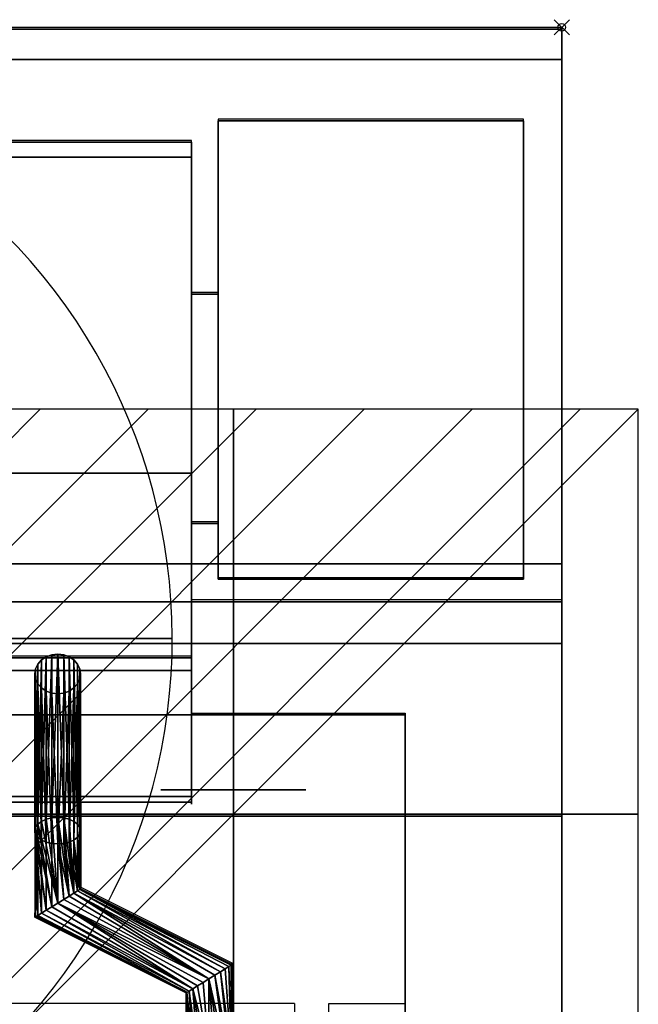
# Model space of a CAD drawing. Units: millimetres. Extents: x -1 to 410, y -721 to 2.
# Drawn here: x 329 to 410, y -128 to 1 of the extents above; entities that cross this region are included whole.
import ezdxf

# ---------------------------------------------------------------- set-up
doc = ezdxf.new("R2010")
doc.units = ezdxf.units.MM
doc.header["$PDMODE"] = 35
for name, color, linetype in [('IQ_200_2D', 1, 'Continuous'), ('IQ_200_3D', 1, 'Continuous'), ('IQ_204_2D', 7, 'Continuous'), ('IQ_204_3D', 7, 'Continuous'), ('IQ_CON_DRAIN_INT', 7, 'Continuous'), ('IQ_CON_ELECTRICITY_INT', 7, 'Continuous'), ('IQ_INS_3D', 3, 'Continuous')]:
    doc.layers.add(name, color=color, linetype=linetype)

# ---------------------------------------------------------------- blocks, each defined once
blk = doc.blocks.new('*X1')
at = {"color": 0}
for p, q in [((286.774344, 2204.447934), (296.618251, 2214.291842)), ((286.774344, 2205.862148), (295.204037, 2214.291842)), ((286.774344, 2207.276361), (293.789824, 2214.291842)), ((286.774344, 2208.690575), (292.37561, 2214.291842)), ((286.774344, 2210.104788), (290.961397, 2214.291842)), ((286.774344, 2211.519002), (289.547183, 2214.291842)), ((286.774344, 2212.933216), (288.13297, 2214.291842))]:
    blk.add_line(p, q, dxfattribs=at)
blk = doc.blocks.new('ELECTRICITY')
for p, q in [((2.1213, 2.1213), (-2.1213, 2.1213)), ((-2.1213, 2.1213), (-2.1213, -2.1213)), ((-2.1213, -2.1213), (2.1213, 2.1213)), ((2.1213, -2.1213), (2.1213, 2.1213)), ((-2.1213, -2.1213), (2.1213, -2.1213))]:
    blk.add_line(p, q)
at = {"extrusion": (-1, 0, 0)}
for p, q in [((0, -2.1213, 2.1213), (0, 2.1213, 2.1213)), ((0, 2.1213, -2.1213), (0, -2.1213, -2.1213)), ((0, 2.1213, 2.1213), (0, 2.1213, -2.1213)), ((0, 2.1213, -2.1213), (0, -2.1213, 2.1213)), ((0, -2.1213, -2.1213), (0, -2.1213, 2.1213))]:
    blk.add_line(p, q, dxfattribs=at)
at = {"extrusion": (0, -1, 0)}
for p, q in [((2.1213, 0, 2.1213), (-2.1213, 0, 2.1213)), ((-2.1213, 0, -2.1213), (2.1213, 0, -2.1213)), ((-2.1213, 0, 2.1213), (-2.1213, 0, -2.1213)), ((-2.1213, 0, -2.1213), (2.1213, 0, 2.1213)), ((2.1213, 0, -2.1213), (2.1213, 0, 2.1213))]:
    blk.add_line(p, q, dxfattribs=at)
at = {"xscale": 0.4000000000000909, "yscale": 0.4000000000000909, "zscale": 0.4000000000000909}
blk.add_blockref('*X1', (-116.8311, -883.5954), dxfattribs=at)
at = {"extrusion": (-1, 0, 0), "xscale": 0.3999999999999773, "yscale": 0.3999999999999773, "zscale": 0.3999999999999773}
blk.add_blockref('*X1', (-116.8311, -883.5954), dxfattribs=at)
at = {"extrusion": (0, -1, 0), "xscale": 0.4000000000000909, "yscale": 0.4000000000000909, "zscale": 0.4000000000000909}
blk.add_blockref('*X1', (-116.8311, -883.5954), dxfattribs=at)
blk = doc.blocks.new('drain')
blk.add_arc((0, 0), 3, 225, 45)
at = {"extrusion": (0, -1, 0)}
blk.add_arc((0, 0), 3, 225, 45, dxfattribs=at)

msp = doc.modelspace()

# ---------------------------------------------------------------- linework, layer by layer
at = {"layer": 'IQ_200_2D'}
for p, q in [((0, 0), (400, 0)), ((400, 0), (400, -715))]:
    msp.add_line(p, q, dxfattribs=at)
at = {"layer": 'IQ_200_3D'}
for points in [[(400, -0.25, 724), (0, -0.25, 724), (0, -0.25, 910.5), (400, -0.25, 910.5)], [(400, -103.25, 724), (0, -103.25, 724), (0, -0.25, 724), (400, -0.25, 724)], [(400, -4.23, 914.5), (0, -4.23, 914.5), (0, -70.26, 914.5), (400, -70.22, 914.5)], [(395, -72.25, 914.5), (355, -72.25, 914.5), (355, -12.25, 914.5), (395, -12.25, 914.5)], [(395, -12.25, 971.5), (355, -12.25, 971.5), (355, -72.25, 971.5), (395, -72.25, 971.5)], [(395, -12.25, 914.5), (355, -12.25, 914.5), (355, -12.25, 971.5), (395, -12.25, 971.5)], [(355, -72.25, 914.5), (355, -72.25, 971.5), (355, -12.25, 971.5), (355, -12.25, 914.5)], [(395, -12.25, 971.5), (395, -72.25, 971.5), (395, -72.25, 914.5), (395, -12.25, 914.5)], [(48.5, -15.05, 914.5), (351.5, -15.05, 914.5), (351.5, -58.34, 914.5), (48.5, -58.34, 914.5)], [(48.5, -15.05, 969.96), (351.5, -15.05, 969.96), (351.5, -15.05, 914.5), (48.5, -15.05, 914.5)], [(48.5, -82.51, 972), (351.5, -82.51, 972), (351.5, -17.01, 972), (48.5, -17.01, 972)], [(48.5, -58.34, 914.5), (351.5, -58.34, 914.5), (351.5, -100.66, 938.46), (48.5, -100.66, 938.46)], [(395, -72.25, 971.5), (355, -72.25, 971.5), (355, -72.25, 914.5), (395, -72.25, 914.5)], [(400, -75.19, 909.49), (0, -75.19, 909.49), (0, -75.19, 905.45), (400, -75.19, 905.45)], [(48.5, -101.41, 941.21), (351.5, -101.41, 941.21), (351.5, -84.2, 971.02), (48.5, -84.2, 971.02)], [(20.5, -544, 864), (379.5, -544, 864), (379.5, -90, 864), (20.5, -90, 864)], [(379.5, -90, 864), (379.5, -90, 900), (20.5, -90, 900), (20.5, -90, 864)], [(379.5, -544, 864), (379.5, -544, 900), (379.5, -90, 900), (379.5, -90, 864)], [(400, -655.96, 650), (0, -655.96, 650), (0, -103.25, 650), (400, -103.25, 650)], [(400, -103.25, 650), (0, -103.25, 650), (0, -103.25, 724), (400, -103.25, 724)]]:
    msp.add_3dface(points, dxfattribs=at)
for points, invisible_edges in [([(400, -0.25, 910.5), (0, -0.25, 910.5), (0, -0.39, 911.53), (400, -0.39, 911.53)], 4), ([(400, -0.39, 911.53), (0, -0.39, 911.53), (0, -0.78, 912.49), (400, -0.78, 912.49)], 5), ([(400, -0.78, 912.49), (0, -0.78, 912.49), (0, -1.41, 913.32), (400, -1.41, 913.32)], 5), ([(400, -79.23, 900.19), (400, -103.25, 724), (400, -0.25, 724), (400, -77.92, 900.73)], 5), ([(400, -0.25, 910.5), (400, -0.39, 911.53), (400, -0.78, 912.49), (400, -1.41, 913.32)], 8), ([(400, -0.25, 910.5), (400, -2.24, 913.96), (400, -3.2, 914.36), (400, -4.23, 914.5)], 9), ([(400, -0.25, 910.5), (400, -4.23, 914.5), (400, -75.92, 902.73), (400, -76.79, 901.6)], 11), ([(400, -2.24, 913.96), (400, -0.25, 910.5), (400, -1.41, 913.32)], 3), ([(400, -0.25, 910.5), (400, -76.79, 901.6), (400, -77.92, 900.73), (400, -0.25, 724)], 5), ([(0, -2.24, 913.96), (400, -2.24, 913.96), (400, -1.41, 913.32), (0, -1.41, 913.32)], 5), ([(400, -2.24, 913.96), (0, -2.24, 913.96), (0, -3.2, 914.36), (400, -3.2, 914.36)], 5), ([(400, -3.2, 914.36), (0, -3.2, 914.36), (0, -4.23, 914.5), (400, -4.23, 914.5)], 1), ([(400, -75.38, 904.04), (400, -4.23, 914.5), (400, -70.22, 914.46), (400, -75.19, 905.45)], 5), ([(400, -75.38, 904.04), (400, -75.92, 902.73), (400, -4.23, 914.5)], 14), ([(48.5, -15.11, 970.48), (351.5, -15.11, 970.48), (351.5, -15.05, 969.96), (48.5, -15.05, 969.96)], 1), ([(48.5, -15.3, 970.96), (351.5, -15.3, 970.96), (351.5, -15.11, 970.48), (48.5, -15.11, 970.48)], 5), ([(351.5, -15.3, 970.96), (48.5, -15.3, 970.96), (48.5, -15.61, 971.38), (351.5, -15.61, 971.38)], 5), ([(351.5, -58.34, 914.5), (351.5, -15.05, 914.5), (351.5, -15.05, 969.96), (351.5, -17.01, 972)], 12), ([(351.5, -15.11, 970.48), (351.5, -15.61, 971.38), (351.5, -17.01, 972), (351.5, -15.05, 969.96)], 7), ([(351.5, -15.61, 971.38), (351.5, -15.11, 970.48), (351.5, -15.3, 970.96)], 1), ([(48.5, -16.01, 971.71), (351.5, -16.01, 971.71), (351.5, -15.61, 971.38), (48.5, -15.61, 971.38)], 5), ([(48.5, -16.49, 971.92), (351.5, -16.49, 971.92), (351.5, -16.01, 971.71), (48.5, -16.01, 971.71)], 5), ([(48.5, -17.01, 972), (351.5, -17.01, 972), (351.5, -16.49, 971.92), (48.5, -16.49, 971.92)], 4), ([(351.5, -16.01, 971.71), (351.5, -16.49, 971.92), (351.5, -17.01, 972), (351.5, -15.61, 971.38)], 4), ([(351.5, -58.34, 914.5), (351.5, -17.01, 972), (351.5, -82.51, 972), (351.5, -84.2, 971.02)], 13), ([(351.5, -34.94, 942.23), (351.5, -35.45, 938.35), (351.5, -36.95, 934.73), (351.5, -42.44, 955.22)], 12), ([(351.5, -42.44, 955.22), (351.5, -36.95, 949.73), (351.5, -35.45, 946.12), (351.5, -34.94, 942.23)], 9), ([(351.5, -34.94, 942.23), (351.5, -35.45, 946.12), (355, -35.45, 946.12), (355, -34.94, 942.23)], 2), ([(355, -34.94, 942.23), (355, -35.45, 938.35), (351.5, -35.45, 938.35), (351.5, -34.94, 942.23)], 2), ([(355, -36.95, 949.73), (355, -35.45, 946.12), (351.5, -35.45, 946.12), (351.5, -36.95, 949.73)], 10), ([(355, -35.45, 938.35), (355, -36.95, 934.73), (351.5, -36.95, 934.73), (351.5, -35.45, 938.35)], 10), ([(355, -34.94, 942.23), (355, -35.45, 946.12), (355, -42.44, 955.22), (355, -36.95, 934.73)], 14), ([(355, -35.45, 938.35), (355, -34.94, 942.23), (355, -36.95, 934.73)], 2), ([(355, -36.95, 949.73), (355, -39.33, 952.84), (355, -42.44, 955.22), (355, -35.45, 946.12)], 4), ([(351.5, -42.44, 929.24), (351.5, -57.44, 929.24), (351.5, -60.55, 931.63), (351.5, -36.95, 934.73)], 13), ([(351.5, -60.55, 952.84), (351.5, -36.95, 934.73), (351.5, -60.55, 931.63), (351.5, -64.43, 938.35)], 15), ([(351.5, -42.44, 929.24), (351.5, -36.95, 934.73), (351.5, -39.33, 931.63)], 1), ([(351.5, -36.95, 934.73), (351.5, -60.55, 952.84), (351.5, -49.94, 957.23), (351.5, -42.44, 955.22)], 15), ([(351.5, -36.95, 949.73), (351.5, -42.44, 955.22), (351.5, -39.33, 952.84)], 1), ([(355, -39.33, 952.84), (355, -36.95, 949.73), (351.5, -36.95, 949.73), (351.5, -39.33, 952.84)], 10), ([(355, -36.95, 934.73), (355, -39.33, 931.63), (351.5, -39.33, 931.63), (351.5, -36.95, 934.73)], 10), ([(355, -49.94, 957.23), (355, -36.95, 934.73), (355, -42.44, 955.22), (355, -46.06, 956.72)], 3), ([(355, -60.55, 931.63), (355, -36.95, 934.73), (355, -49.94, 957.23)], 15), ([(355, -42.44, 929.24), (355, -39.33, 931.63), (355, -36.95, 934.73), (355, -60.55, 931.63)], 12), ([(355, -42.44, 955.22), (355, -39.33, 952.84), (351.5, -39.33, 952.84), (351.5, -42.44, 955.22)], 10), ([(355, -39.33, 931.63), (355, -42.44, 929.24), (351.5, -42.44, 929.24), (351.5, -39.33, 931.63)], 10), ([(351.5, -49.94, 927.23), (351.5, -53.82, 927.75), (351.5, -57.44, 929.24), (351.5, -42.44, 929.24)], 12), ([(351.5, -49.94, 927.23), (351.5, -42.44, 929.24), (351.5, -46.06, 927.75)], 1), ([(351.5, -49.94, 957.23), (351.5, -46.06, 956.72), (351.5, -42.44, 955.22)], 12), ([(355, -46.06, 956.72), (355, -42.44, 955.22), (351.5, -42.44, 955.22), (351.5, -46.06, 956.72)], 10), ([(355, -42.44, 929.24), (355, -46.06, 927.75), (351.5, -46.06, 927.75), (351.5, -42.44, 929.24)], 10), ([(355, -42.44, 929.24), (355, -60.55, 931.63), (355, -57.44, 929.24)], 13), ([(355, -49.94, 927.23), (355, -46.06, 927.75), (355, -42.44, 929.24), (355, -57.44, 929.24)], 12), ([(355, -49.94, 957.23), (355, -46.06, 956.72), (351.5, -46.06, 956.72), (351.5, -49.94, 957.23)], 10), ([(351.5, -49.94, 927.23), (351.5, -46.06, 927.75), (355, -46.06, 927.75), (355, -49.94, 927.23)], 10), ([(351.5, -57.44, 955.22), (351.5, -53.82, 956.72), (351.5, -49.94, 957.23), (351.5, -60.55, 952.84)], 4), ([(351.5, -49.94, 957.23), (351.5, -53.82, 956.72), (355, -53.82, 956.72), (355, -49.94, 957.23)], 10), ([(355, -49.94, 927.23), (355, -53.82, 927.75), (351.5, -53.82, 927.75), (351.5, -49.94, 927.23)], 10), ([(355, -49.94, 957.23), (355, -53.82, 956.72), (355, -57.44, 955.22), (355, -60.55, 952.84)], 8), ([(355, -60.55, 931.63), (355, -49.94, 957.23), (355, -60.55, 952.84), (355, -64.43, 938.35)], 15), ([(355, -49.94, 927.23), (355, -57.44, 929.24), (355, -53.82, 927.75)], 1), ([(355, -57.44, 955.22), (355, -53.82, 956.72), (351.5, -53.82, 956.72), (351.5, -57.44, 955.22)], 10), ([(355, -53.82, 927.75), (355, -57.44, 929.24), (351.5, -57.44, 929.24), (351.5, -53.82, 927.75)], 10), ([(355, -60.55, 952.84), (355, -57.44, 955.22), (351.5, -57.44, 955.22), (351.5, -60.55, 952.84)], 10), ([(355, -57.44, 929.24), (355, -60.55, 931.63), (351.5, -60.55, 931.63), (351.5, -57.44, 929.24)], 10), ([(351.5, -84.2, 971.02), (351.5, -101.41, 941.21), (351.5, -100.66, 938.46), (351.5, -58.34, 914.5)], 10), ([(351.5, -64.43, 938.35), (351.5, -60.55, 931.63), (351.5, -62.93, 934.73)], 1), ([(351.5, -64.43, 946.12), (351.5, -62.93, 949.73), (351.5, -60.55, 952.84), (351.5, -64.43, 938.35)], 12), ([(355, -62.93, 949.73), (355, -60.55, 952.84), (351.5, -60.55, 952.84), (351.5, -62.93, 949.73)], 10), ([(355, -60.55, 931.63), (355, -62.93, 934.73), (351.5, -62.93, 934.73), (351.5, -60.55, 931.63)], 10), ([(355, -60.55, 952.84), (355, -62.93, 949.73), (355, -64.43, 946.12), (355, -64.43, 938.35)], 12), ([(355, -60.55, 931.63), (355, -64.43, 938.35), (355, -62.93, 934.73)], 1), ([(355, -64.43, 946.12), (355, -62.93, 949.73), (351.5, -62.93, 949.73), (351.5, -64.43, 946.12)], 10), ([(355, -62.93, 934.73), (355, -64.43, 938.35), (351.5, -64.43, 938.35), (351.5, -62.93, 934.73)], 10), ([(351.5, -64.43, 946.12), (351.5, -64.43, 938.35), (351.5, -64.94, 942.23)], 1), ([(355, -64.94, 942.23), (355, -64.43, 946.12), (351.5, -64.43, 946.12), (351.5, -64.94, 942.23)], 2), ([(351.5, -64.94, 942.23), (351.5, -64.43, 938.35), (355, -64.43, 938.35), (355, -64.94, 942.23)], 2), ([(355, -64.43, 946.12), (355, -64.94, 942.23), (355, -64.43, 938.35)], 12), ([(400, -70.22, 914.46), (0, -70.22, 914.46), (0, -71.51, 914.29), (400, -71.51, 914.29)], 4), ([(400, -71.51, 914.29), (400, -72.71, 913.79), (400, -75.19, 909.49), (400, -70.22, 914.46)], 6), ([(400, -75.19, 909.49), (400, -75.19, 905.45), (400, -70.22, 914.46)], 14), ([(400, -71.51, 914.29), (0, -71.51, 914.29), (0, -72.71, 913.79), (400, -72.71, 913.79)], 5), ([(400, -72.71, 913.79), (0, -72.71, 913.79), (0, -73.73, 913), (400, -73.73, 913)], 5), ([(400, -73.73, 913), (400, -74.52, 911.97), (400, -75.19, 909.49), (400, -72.71, 913.79)], 6), ([(0, -74.52, 911.97), (400, -74.52, 911.97), (400, -73.73, 913), (0, -73.73, 913)], 5), ([(400, -74.52, 911.97), (0, -74.52, 911.97), (0, -75.02, 910.77), (400, -75.02, 910.77)], 5), ([(400, -75.02, 910.77), (400, -75.19, 909.49), (400, -74.52, 911.97)], 2), ([(400, -75.02, 910.77), (0, -75.02, 910.77), (0, -75.19, 909.49), (400, -75.19, 909.49)], 1), ([(400, -75.38, 904.04), (400, -75.19, 905.45), (0, -75.19, 905.45), (0, -75.38, 904.04)], 8), ([(0, -75.92, 902.73), (400, -75.92, 902.73), (400, -75.38, 904.04), (0, -75.38, 904.04)], 5), ([(400, -75.92, 902.73), (0, -75.92, 902.73), (0, -76.79, 901.6), (400, -76.79, 901.6)], 5), ([(400, -76.79, 901.6), (0, -76.79, 901.6), (0, -77.92, 900.73), (400, -77.92, 900.73)], 5), ([(0, -79.23, 900.19), (400, -79.23, 900.19), (400, -77.92, 900.73), (0, -77.92, 900.73)], 5), ([(0, -80.64, 900), (400, -80.64, 900), (400, -79.23, 900.19), (0, -79.23, 900.19)], 4), ([(400, -103.25, 724), (400, -79.23, 900.19), (400, -80.64, 900)], 13), ([(20.5, -90, 900), (379.5, -90, 900), (400, -80.64, 900), (0, -80.64, 900)], 10), ([(400, -80.64, 900), (379.5, -90, 900), (379.5, -544, 900), (400, -677.17, 900)], 5), ([(400, -659.37, 812.22), (400, -103.25, 724), (400, -80.64, 900), (400, -677.17, 900)], 11), ([(331.4, -83.34, 928.89), (332.5, -82.39, 928.34), (331.88, -82.8, 928.58)], 1), ([(336.9, -85.31, 930.03), (332.5, -82.39, 928.34), (331.4, -83.34, 928.89)], 15), ([(332.5, -82.39, 928.34), (334, -82.04, 928.14), (333.22, -82.13, 928.19)], 1), ([(334, -82.04, 928.14), (332.5, -82.39, 928.34), (334.78, -82.13, 928.19)], 3), ([(336.9, -85.31, 930.03), (334.78, -82.13, 928.19), (332.5, -82.39, 928.34)], 15), ([(334.78, -82.13, 928.19), (336.12, -82.8, 928.58), (335.5, -82.39, 928.34)], 1), ([(334.78, -82.13, 928.19), (336.6, -83.34, 928.89), (336.12, -82.8, 928.58)], 13), ([(336.6, -83.34, 928.89), (334.78, -82.13, 928.19), (336.9, -83.97, 929.25)], 3), ([(336.9, -85.31, 930.03), (336.9, -83.97, 929.25), (334.78, -82.13, 928.19)], 15), ([(48.5, -83.02, 971.92), (351.5, -83.02, 971.92), (351.5, -82.51, 972), (48.5, -82.51, 972)], 1), ([(351.5, -83.02, 971.92), (48.5, -83.02, 971.92), (48.5, -83.48, 971.73), (351.5, -83.48, 971.73)], 5), ([(48.5, -83.89, 971.42), (351.5, -83.89, 971.42), (351.5, -83.48, 971.73), (48.5, -83.48, 971.73)], 5), ([(331.1, -83.97, 929.25), (336.9, -85.31, 930.03), (331.4, -83.34, 928.89)], 3), ([(351.5, -82.51, 972), (351.5, -83.02, 971.92), (351.5, -83.48, 971.73), (351.5, -83.89, 971.42)], 8), ([(351.5, -83.89, 971.42), (351.5, -84.2, 971.02), (351.5, -82.51, 972)], 14), ([(48.5, -84.2, 971.02), (351.5, -84.2, 971.02), (351.5, -83.89, 971.42), (48.5, -83.89, 971.42)], 4), ([(331.1, -83.97, 929.25), (331, -84.64, 929.64), (331.1, -85.31, 930.03)], 12), ([(331.1, -85.31, 930.03), (336.9, -85.31, 930.03), (331.1, -83.97, 929.25)], 15), ([(337, -84.64, 929.64), (336.9, -83.97, 929.25), (336.9, -85.31, 930.03)], 2), ([(331.1, -85.31, 930.03), (331.4, -85.94, 930.39), (336.9, -85.31, 930.03)], 14), ([(335.5, -86.89, 930.94), (336.9, -85.31, 930.03), (331.4, -85.94, 930.39)], 15), ([(332.5, -86.89, 930.94), (331.4, -85.94, 930.39), (331.88, -86.47, 930.7)], 1), ([(332.5, -86.89, 930.94), (335.5, -86.89, 930.94), (331.4, -85.94, 930.39)], 15), ([(336.9, -85.31, 930.03), (335.5, -86.89, 930.94), (336.6, -85.94, 930.39)], 3), ([(336.6, -85.94, 930.39), (335.5, -86.89, 930.94), (336.12, -86.47, 930.7)], 1), ([(335.5, -86.89, 930.94), (332.5, -86.89, 930.94), (333.22, -87.15, 931.09)], 13), ([(335.5, -86.89, 930.94), (333.22, -87.15, 931.09), (334, -87.24, 931.14)], 13), ([(335.5, -86.89, 930.94), (334, -87.24, 931.14), (334.78, -87.15, 931.09)], 1), ([(48.5, -100.66, 938.46), (351.5, -100.66, 938.46), (351.5, -101.02, 938.73), (48.5, -101.02, 938.73)], 4), ([(48.5, -101.02, 938.73), (351.5, -101.02, 938.73), (351.5, -101.32, 939.07), (48.5, -101.32, 939.07)], 5), ([(48.5, -101.32, 939.07), (351.5, -101.32, 939.07), (351.5, -101.53, 939.47), (48.5, -101.53, 939.47)], 5), ([(48.5, -101.59, 940.79), (351.5, -101.59, 940.79), (351.5, -101.41, 941.21), (48.5, -101.41, 941.21)], 1), ([(48.5, -101.53, 939.47), (351.5, -101.53, 939.47), (351.5, -101.65, 939.9), (48.5, -101.65, 939.9)], 5), ([(48.5, -101.67, 940.35), (351.5, -101.67, 940.35), (351.5, -101.59, 940.79), (48.5, -101.59, 940.79)], 5), ([(48.5, -101.65, 939.9), (351.5, -101.65, 939.9), (351.5, -101.67, 940.35), (48.5, -101.67, 940.35)], 5), ([(351.5, -101.41, 941.21), (351.5, -101.59, 940.79), (351.5, -101.67, 940.35), (351.5, -100.66, 938.46)], 12), ([(351.5, -101.32, 939.07), (351.5, -101.02, 938.73), (351.5, -100.66, 938.46), (351.5, -101.67, 940.35)], 12), ([(351.5, -101.67, 940.35), (351.5, -101.65, 939.9), (351.5, -101.53, 939.47), (351.5, -101.32, 939.07)], 8), ([(400, -103.25, 650), (400, -103.25, 724), (400, -655.96, 660.2), (400, -655.96, 650)], 2), ([(400, -655.96, 660.2), (400, -103.25, 724), (400, -659.37, 812.22), (400, -714.96, 691.44)], 11)]:
    msp.add_3dface(points, dxfattribs=dict(at, invisible_edges=invisible_edges))
at = {"layer": 'IQ_204_2D'}
for p, q in [((355, -12), (355, -72)), ((395, -12), (355, -12)), ((395, -72), (395, -12)), ((351.5, -14.8), (48.5, -14.8)), ((351.5, -101.42), (351.5, -14.8)), ((351.5, -34.69), (351.5, -64.69)), ((355, -34.69), (351.5, -34.69)), ((351.5, -64.69), (355, -64.69)), ((355, -72), (395, -72)), ((400, -74.94), (351.5, -74.94)), ((48.5, -82.26), (351.5, -82.26)), ((351.5, -89.75), (379.5, -89.75)), ((379.5, -89.75), (379.5, -135.75)), ((48.5, -101.42), (351.5, -101.42)), ((331.01, -101.42), (331.01, -116.23)), ((337.01, -101.42), (337.01, -112.53)), ((337.01, -112.53), (356.79, -122.44)), ((331.01, -116.23), (350.79, -126.15)), ((356.79, -122.44), (356.79, -127.75)), ((350.79, -126.15), (350.79, -127.75)), ((365, -127.75), (35, -127.75)), ((365, -127.75), (365, -129.78)), ((369.5, -129.78), (369.5, -127.75)), ((369.5, -127.75), (379.5, -127.75))]:
    msp.add_line(p, q, dxfattribs=at)
at = {"layer": 'IQ_204_3D'}
for points, invisible_edges in [([(347.5, -99.82, 666), (347.82, -99.82, 663.54), (347.82, -103, 663.54), (347.5, -103, 666)], 10), ([(347.5, -103, 666), (347.82, -103, 668.46), (347.82, -99.82, 668.46), (347.5, -99.82, 666)], 10), ([(348.77, -99.82, 661.25), (347.82, -99.82, 663.54), (347.5, -99.82, 666), (347.82, -99.82, 668.46)], 8), ([(348.77, -103, 661.25), (347.82, -103, 663.54), (347.82, -99.82, 663.54), (348.77, -99.82, 661.25)], 10), ([(347.82, -103, 668.46), (348.77, -103, 670.75), (348.77, -99.82, 670.75), (347.82, -99.82, 668.46)], 10), ([(347.82, -99.82, 668.46), (348.77, -99.82, 670.75), (350.28, -99.82, 672.72), (352.25, -99.82, 674.23)], 8), ([(348.77, -99.82, 661.25), (347.82, -99.82, 668.46), (352.25, -99.82, 674.23)], 15), ([(350.28, -103, 659.28), (348.77, -103, 661.25), (348.77, -99.82, 661.25), (350.28, -99.82, 659.28)], 10), ([(348.77, -103, 670.75), (350.28, -103, 672.72), (350.28, -99.82, 672.72), (348.77, -99.82, 670.75)], 10), ([(361.75, -99.82, 674.23), (366.18, -99.82, 663.54), (359.46, -99.82, 656.82), (348.77, -99.82, 661.25)], 15), ([(350.28, -99.82, 659.28), (348.77, -99.82, 661.25), (359.46, -99.82, 656.82)], 14), ([(361.75, -99.82, 674.23), (348.77, -99.82, 661.25), (352.25, -99.82, 674.23), (357, -99.82, 675.5)], 15), ([(352.25, -103, 657.77), (350.28, -103, 659.28), (350.28, -99.82, 659.28), (352.25, -99.82, 657.77)], 10), ([(350.28, -103, 672.72), (352.25, -103, 674.23), (352.25, -99.82, 674.23), (350.28, -99.82, 672.72)], 10), ([(359.46, -99.82, 656.82), (357, -99.82, 656.5), (354.54, -99.82, 656.82), (350.28, -99.82, 659.28)], 12), ([(354.54, -99.82, 656.82), (352.25, -99.82, 657.77), (350.28, -99.82, 659.28)], 12), ([(354.54, -103, 656.82), (352.25, -103, 657.77), (352.25, -99.82, 657.77), (354.54, -99.82, 656.82)], 10), ([(352.25, -103, 674.23), (354.54, -103, 675.18), (354.54, -99.82, 675.18), (352.25, -99.82, 674.23)], 10), ([(357, -99.82, 675.5), (352.25, -99.82, 674.23), (354.54, -99.82, 675.18)], 1), ([(357, -103, 656.5), (354.54, -103, 656.82), (354.54, -99.82, 656.82), (357, -99.82, 656.5)], 2), ([(357, -99.82, 675.5), (354.54, -99.82, 675.18), (354.54, -103, 675.18), (357, -103, 675.5)], 2), ([(357, -103, 675.5), (359.46, -103, 675.18), (359.46, -99.82, 675.18), (357, -99.82, 675.5)], 2), ([(357, -99.82, 656.5), (359.46, -99.82, 656.82), (359.46, -103, 656.82), (357, -103, 656.5)], 2), ([(361.75, -99.82, 674.23), (357, -99.82, 675.5), (359.46, -99.82, 675.18)], 1), ([(359.46, -103, 675.18), (361.75, -103, 674.23), (361.75, -99.82, 674.23), (359.46, -99.82, 675.18)], 10), ([(361.75, -103, 657.77), (359.46, -103, 656.82), (359.46, -99.82, 656.82), (361.75, -99.82, 657.77)], 10), ([(366.18, -99.82, 663.54), (365.23, -99.82, 661.25), (363.72, -99.82, 659.28), (359.46, -99.82, 656.82)], 12), ([(359.46, -99.82, 656.82), (363.72, -99.82, 659.28), (361.75, -99.82, 657.77)], 1), ([(361.75, -103, 674.23), (363.72, -103, 672.72), (363.72, -99.82, 672.72), (361.75, -99.82, 674.23)], 10), ([(363.72, -103, 659.28), (361.75, -103, 657.77), (361.75, -99.82, 657.77), (363.72, -99.82, 659.28)], 10), ([(361.75, -99.82, 674.23), (363.72, -99.82, 672.72), (365.23, -99.82, 670.75), (366.18, -99.82, 663.54)], 12), ([(363.72, -103, 672.72), (365.23, -103, 670.75), (365.23, -99.82, 670.75), (363.72, -99.82, 672.72)], 10), ([(365.23, -103, 661.25), (363.72, -103, 659.28), (363.72, -99.82, 659.28), (365.23, -99.82, 661.25)], 10), ([(365.23, -103, 670.75), (366.18, -103, 668.46), (366.18, -99.82, 668.46), (365.23, -99.82, 670.75)], 10), ([(366.18, -103, 663.54), (365.23, -103, 661.25), (365.23, -99.82, 661.25), (366.18, -99.82, 663.54)], 10), ([(365.23, -99.82, 670.75), (366.18, -99.82, 668.46), (366.5, -99.82, 666), (366.18, -99.82, 663.54)], 8), ([(366.5, -99.82, 666), (366.18, -99.82, 668.46), (366.18, -103, 668.46), (366.5, -103, 666)], 10), ([(366.5, -103, 666), (366.18, -103, 663.54), (366.18, -99.82, 663.54), (366.5, -99.82, 666)], 10), ([(347.5, -103, 666), (347.82, -103, 663.54), (348.77, -103, 661.25), (347.82, -103, 668.46)], 4), ([(348.77, -103, 661.25), (361.75, -103, 674.23), (352.25, -103, 674.23), (347.82, -103, 668.46)], 15), ([(350.28, -103, 672.72), (348.77, -103, 670.75), (347.82, -103, 668.46), (352.25, -103, 674.23)], 4), ([(359.46, -103, 656.82), (348.77, -103, 661.25), (350.28, -103, 659.28), (354.54, -103, 656.82)], 13), ([(361.75, -103, 674.23), (348.77, -103, 661.25), (359.46, -103, 656.82), (366.18, -103, 663.54)], 15), ([(350.28, -103, 659.28), (352.25, -103, 657.77), (354.54, -103, 656.82)], 12), ([(357, -103, 675.5), (354.54, -103, 675.18), (352.25, -103, 674.23), (361.75, -103, 674.23)], 12), ([(354.54, -103, 656.82), (357, -103, 656.5), (359.46, -103, 656.82)], 12), ([(359.46, -103, 675.18), (357, -103, 675.5), (361.75, -103, 674.23)], 2), ([(363.72, -103, 659.28), (359.46, -103, 656.82), (361.75, -103, 657.77)], 1), ([(363.72, -103, 659.28), (365.23, -103, 661.25), (366.18, -103, 663.54), (359.46, -103, 656.82)], 12), ([(365.23, -103, 670.75), (363.72, -103, 672.72), (361.75, -103, 674.23), (366.18, -103, 663.54)], 12), ([(366.5, -103, 666), (366.18, -103, 668.46), (365.23, -103, 670.75), (366.18, -103, 663.54)], 4)]:
    msp.add_3dface(points, dxfattribs=dict(at, invisible_edges=invisible_edges))
at = {"layer": 'IQ_INS_3D'}
msp.add_point((400, 0), dxfattribs=at)

# ---------------------------------------------------------------- block references
at = {"layer": 'IQ_CON_DRAIN_INT', "xscale": 25, "yscale": 25, "zscale": 25}
msp.add_blockref('drain', (274, -80), dxfattribs=at)
at = {"layer": 'IQ_CON_ELECTRICITY_INT', "xscale": 25, "yscale": 25, "zscale": 25}
msp.add_blockref('ELECTRICITY', (357, -103), dxfattribs=at)

# ---------------------------------------------------------------- meshes
at = {"layer": 'IQ_204_3D'}
mesh = msp.add_polyface(dxfattribs=at)
corners = [(334, -103.42, 891.11), (333.22, -103.48, 891.21), (332.5, -103.65, 891.51), (331.88, -103.93, 891.99), (331.4, -104.29, 892.61), (331.1, -104.7, 893.33), (331, -105.15, 894.11), (331.1, -105.6, 894.88), (331.4, -106.02, 895.61), (331.88, -106.38, 896.23), (332.5, -106.65, 896.71), (333.22, -106.83, 897.01), (334, -106.88, 897.11), (334, -87.24, 931.14), (333.22, -87.15, 931.09), (332.5, -86.89, 930.94), (331.88, -86.47, 930.7), (331.4, -85.94, 930.39), (331.1, -85.31, 930.03), (331, -84.64, 929.64), (331.1, -83.97, 929.25), (331.4, -83.34, 928.89), (331.88, -82.8, 928.58), (332.5, -82.39, 928.34), (333.22, -82.13, 928.19), (334, -82.04, 928.14)]
mesh.append_faces([[corners[k] for k in face] for face in [(15, 11, 14), (12, 14, 11), (11, 15, 10), (8, 18, 7), (19, 7, 18), (3, 23, 2), (4, 22, 3), (20, 6, 19)]], dxfattribs={"vtx0": -1, "vtx1": -1})
mesh.append_faces([[corners[k] for k in face] for face in [(9, 16, 17), (8, 17, 18), (17, 8, 9), (19, 6, 7), (21, 4, 5)]], dxfattribs={"vtx0": -1, "vtx2": -1})
mesh.append_faces([[corners[k] for k in face] for face in [(0, 1, 25)]], dxfattribs={"vtx1": -1})
mesh.append_faces([[corners[k] for k in face] for face in [(15, 16, 10), (9, 10, 16), (21, 22, 4), (20, 21, 5), (24, 25, 1), (23, 24, 2), (22, 23, 3), (5, 6, 20), (1, 2, 24)]], dxfattribs={"vtx1": -1, "vtx2": -1})
mesh.append_faces([[corners[k] for k in face] for face in [(12, 13, 14)]], dxfattribs={"vtx2": -1})
mesh = msp.add_polyface(dxfattribs=at)
corners = [(334, -106.88, 897.11), (334.78, -106.83, 897.01), (335.5, -106.65, 896.71), (336.12, -106.38, 896.23), (336.6, -106.02, 895.61), (336.9, -105.6, 894.88), (337, -105.15, 894.11), (336.9, -104.7, 893.33), (336.6, -104.29, 892.61), (336.12, -103.93, 891.99), (335.5, -103.65, 891.51), (334.78, -103.48, 891.21), (334, -103.42, 891.11), (334, -82.04, 928.14), (334.78, -82.13, 928.19), (335.5, -82.39, 928.34), (336.12, -82.8, 928.58), (336.6, -83.34, 928.89), (336.9, -83.97, 929.25), (337, -84.64, 929.64), (336.9, -85.31, 930.03), (336.6, -85.94, 930.39), (336.12, -86.47, 930.7), (335.5, -86.89, 930.94), (334.78, -87.15, 931.09), (334, -87.24, 931.14)]
mesh.append_faces([[corners[k] for k in face] for face in [(0, 24, 25)]], dxfattribs={"vtx0": -1})
mesh.append_faces([[corners[k] for k in face] for face in [(14, 11, 13), (15, 10, 14), (9, 16, 8), (21, 4, 20), (22, 3, 21), (6, 19, 5), (4, 21, 3)]], dxfattribs={"vtx0": -1, "vtx1": -1})
mesh.append_faces([[corners[k] for k in face] for face in [(8, 16, 17), (7, 17, 18), (14, 10, 11), (6, 18, 19), (18, 6, 7), (1, 23, 24), (5, 19, 20)]], dxfattribs={"vtx0": -1, "vtx2": -1})
mesh.append_faces([[corners[k] for k in face] for face in [(15, 16, 9), (7, 8, 17), (9, 10, 15), (22, 23, 2), (4, 5, 20), (0, 1, 24), (2, 3, 22), (1, 2, 23)]], dxfattribs={"vtx1": -1, "vtx2": -1})
mesh.append_faces([[corners[k] for k in face] for face in [(11, 12, 13)]], dxfattribs={"vtx2": -1})
mesh = msp.add_polyface(dxfattribs=at)
corners = [(334, -114.64, 891.11), (333.22, -115.12, 891.21), (332.5, -115.56, 891.51), (331.88, -115.95, 891.99), (331.4, -116.24, 892.61), (331.1, -116.43, 893.33), (331, -116.49, 894.11), (331.1, -116.43, 894.88), (331.4, -116.24, 895.61), (331.88, -115.95, 896.23), (332.5, -115.56, 896.71), (333.22, -115.12, 897.01), (334, -114.64, 897.11), (334, -106.88, 897.11), (333.22, -106.83, 897.01), (332.5, -106.65, 896.71), (331.88, -106.38, 896.23), (331.4, -106.02, 895.61), (331.1, -105.6, 894.88), (331, -105.15, 894.11), (331.1, -104.7, 893.33), (331.4, -104.29, 892.61), (331.88, -103.93, 891.99), (332.5, -103.65, 891.51), (333.22, -103.48, 891.21), (334, -103.42, 891.11)]
mesh.append_faces([[corners[k] for k in face] for face in [(0, 24, 25)]], dxfattribs={"vtx0": -1})
mesh.append_faces([[corners[k] for k in face] for face in [(7, 17, 6), (21, 1, 20), (22, 0, 21)]], dxfattribs={"vtx0": -1, "vtx1": -1})
mesh.append_faces([[corners[k] for k in face] for face in [(10, 15, 16, 9), (11, 14, 15, 10), (5, 17, 18), (17, 7, 8), (0, 23, 24), (20, 1, 2), (21, 0, 1), (2, 19, 20)]], dxfattribs={"vtx0": -1, "vtx2": -1})
mesh.append_faces([[corners[k] for k in face] for face in [(18, 19, 3), (22, 23, 0), (5, 6, 17), (4, 5, 18), (2, 3, 19), (3, 4, 18)]], dxfattribs={"vtx1": -1, "vtx2": -1})
mesh.append_faces([[corners[k] for k in face] for face in [(16, 17, 8, 9)]], dxfattribs={"vtx1": -1, "vtx3": -1})
mesh.append_faces([[corners[k] for k in face] for face in [(12, 13, 14, 11)]], dxfattribs={"vtx2": -1})
mesh = msp.add_polyface(dxfattribs=at)
corners = [(334, -114.64, 897.11), (334.78, -114.16, 897.01), (335.5, -113.71, 896.71), (336.12, -113.33, 896.23), (336.6, -113.03, 895.61), (336.9, -112.85, 894.88), (337, -112.78, 894.11), (336.9, -112.85, 893.33), (336.6, -113.03, 892.61), (336.12, -113.33, 891.99), (335.5, -113.71, 891.51), (334.78, -114.16, 891.21), (334, -114.64, 891.11), (334, -103.42, 891.11), (334.78, -103.48, 891.21), (335.5, -103.65, 891.51), (336.12, -103.93, 891.99), (336.6, -104.29, 892.61), (336.9, -104.7, 893.33), (337, -105.15, 894.11), (336.9, -105.6, 894.88), (336.6, -106.02, 895.61), (336.12, -106.38, 896.23), (335.5, -106.65, 896.71), (334.78, -106.83, 897.01), (334, -106.88, 897.11)]
mesh.append_faces([[corners[k] for k in face] for face in [(15, 9, 14), (11, 13, 10), (2, 25, 1), (4, 23, 3)]], dxfattribs={"vtx0": -1, "vtx1": -1})
mesh.append_faces([[corners[k] for k in face] for face in [(10, 13, 14), (9, 16, 17, 8), (8, 17, 18), (7, 19, 20), (19, 7, 8), (20, 6, 7)]], dxfattribs={"vtx0": -1, "vtx2": -1})
mesh.append_faces([[corners[k] for k in face] for face in [(12, 13, 11), (0, 1, 25)]], dxfattribs={"vtx1": -1})
mesh.append_faces([[corners[k] for k in face] for face in [(15, 16, 9), (9, 10, 14), (18, 19, 8), (21, 22, 5), (20, 21, 6), (24, 25, 2), (23, 24, 3), (22, 23, 4), (5, 6, 21), (4, 5, 22), (2, 3, 24)]], dxfattribs={"vtx1": -1, "vtx2": -1})
mesh = msp.add_polyface(dxfattribs=at)
corners = [(353.8, -124.54, 897.11), (354.58, -124.06, 897.01), (355.3, -123.61, 896.71), (355.92, -123.23, 896.23), (356.4, -122.93, 895.61), (356.7, -122.75, 894.88), (356.8, -122.68, 894.11), (356.7, -122.75, 893.33), (356.4, -122.93, 892.61), (355.92, -123.23, 891.99), (355.3, -123.61, 891.51), (354.58, -124.06, 891.21), (353.8, -124.54, 891.11), (334, -114.64, 891.11), (334.78, -114.16, 891.21), (335.5, -113.71, 891.51), (336.12, -113.33, 891.99), (336.6, -113.03, 892.61), (336.9, -112.85, 893.33), (337, -112.78, 894.11), (336.9, -112.85, 894.88), (336.6, -113.03, 895.61), (336.12, -113.33, 896.23), (335.5, -113.71, 896.71), (334.78, -114.16, 897.01), (334, -114.64, 897.11)]
mesh.append_faces([[corners[k] for k in face] for face in [(8, 18, 7), (19, 7, 18)]], dxfattribs={"vtx0": -1, "vtx1": -1})
mesh.append_faces([[corners[k] for k in face] for face in [(16, 10, 11), (18, 8, 9), (19, 6, 7), (20, 4, 5), (21, 2, 3), (20, 3, 4), (22, 1, 2), (22, 0, 1), (5, 19, 20)]], dxfattribs={"vtx0": -1, "vtx2": -1})
mesh.append_faces([[corners[k] for k in face] for face in [(13, 14, 12)]], dxfattribs={"vtx1": -1})
mesh.append_faces([[corners[k] for k in face] for face in [(14, 15, 12), (17, 18, 9), (16, 17, 10), (15, 16, 12), (11, 12, 16), (9, 10, 17), (21, 22, 2), (20, 21, 3), (23, 24, 0), (22, 23, 0), (5, 6, 19)]], dxfattribs={"vtx1": -1, "vtx2": -1})
mesh.append_faces([[corners[k] for k in face] for face in [(24, 25, 0)]], dxfattribs={"vtx2": -1})
mesh = msp.add_polyface(dxfattribs=at)
corners = [(353.8, -124.54, 891.11), (353.03, -125.02, 891.21), (352.3, -125.47, 891.51), (351.68, -125.85, 891.99), (351.2, -126.14, 892.61), (350.9, -126.33, 893.33), (350.8, -126.39, 894.11), (350.9, -126.33, 894.88), (351.2, -126.14, 895.61), (351.68, -125.85, 896.23), (352.3, -125.47, 896.71), (353.03, -125.02, 897.01), (353.8, -124.54, 897.11), (334, -114.64, 897.11), (333.22, -115.12, 897.01), (332.5, -115.56, 896.71), (331.88, -115.95, 896.23), (331.4, -116.24, 895.61), (331.1, -116.43, 894.88), (331, -116.49, 894.11), (331.1, -116.43, 893.33), (331.4, -116.24, 892.61), (331.88, -115.95, 891.99), (332.5, -115.56, 891.51), (333.22, -115.12, 891.21), (334, -114.64, 891.11)]
mesh.append_faces([[corners[k] for k in face] for face in [(13, 11, 12)]], dxfattribs={"vtx0": -1})
mesh.append_faces([[corners[k] for k in face] for face in [(15, 9, 14), (16, 8, 15), (11, 13, 10), (9, 15, 8), (22, 5, 21), (2, 25, 1), (4, 23, 3)]], dxfattribs={"vtx0": -1, "vtx1": -1})
mesh.append_faces([[corners[k] for k in face] for face in [(7, 17, 18), (9, 13, 14), (16, 7, 8), (5, 20, 21), (3, 23, 24), (3, 24, 25), (20, 5, 6, 19)]], dxfattribs={"vtx0": -1, "vtx2": -1})
mesh.append_faces([[corners[k] for k in face] for face in [(0, 1, 25)]], dxfattribs={"vtx1": -1})
mesh.append_faces([[corners[k] for k in face] for face in [(16, 17, 7), (9, 10, 13), (22, 23, 4), (4, 5, 22), (2, 3, 25)]], dxfattribs={"vtx1": -1, "vtx2": -1})
mesh.append_faces([[corners[k] for k in face] for face in [(6, 7, 18, 19)]], dxfattribs={"vtx1": -1, "vtx3": -1})
mesh = msp.add_polyface(dxfattribs=at)
corners = [(353.8, -134, 897.11), (354.58, -134, 897.01), (355.3, -134, 896.71), (355.92, -134, 896.23), (356.4, -134, 895.61), (356.7, -134, 894.88), (356.8, -134, 894.11), (356.7, -134, 893.33), (356.4, -134, 892.61), (355.92, -134, 891.99), (355.3, -134, 891.51), (354.58, -134, 891.21), (353.8, -134, 891.11), (353.8, -124.54, 891.11), (354.58, -124.06, 891.21), (355.3, -123.61, 891.51), (355.92, -123.23, 891.99), (356.4, -122.93, 892.61), (356.7, -122.75, 893.33), (356.8, -122.68, 894.11), (356.7, -122.75, 894.88), (356.4, -122.93, 895.61), (355.92, -123.23, 896.23), (355.3, -123.61, 896.71), (354.58, -124.06, 897.01), (353.8, -124.54, 897.11)]
mesh.append_faces([[corners[k] for k in face] for face in [(13, 11, 12)]], dxfattribs={"vtx0": -1})
mesh.append_faces([[corners[k] for k in face] for face in [(15, 8, 14), (16, 7, 15), (18, 6, 17), (11, 13, 10), (10, 13, 9), (22, 5, 21), (3, 25, 2), (20, 6, 19)]], dxfattribs={"vtx0": -1, "vtx1": -1})
mesh.append_faces([[corners[k] for k in face] for face in [(9, 13, 14), (15, 7, 8), (6, 20, 21), (4, 23, 24), (3, 24, 25), (23, 4, 5)]], dxfattribs={"vtx0": -1, "vtx2": -1})
mesh.append_faces([[corners[k] for k in face] for face in [(0, 1, 25)]], dxfattribs={"vtx1": -1})
mesh.append_faces([[corners[k] for k in face] for face in [(6, 7, 17), (16, 17, 7), (8, 9, 14), (18, 19, 6), (22, 23, 5), (5, 6, 21), (1, 2, 25), (3, 4, 24)]], dxfattribs={"vtx1": -1, "vtx2": -1})
mesh = msp.add_polyface(dxfattribs=at)
corners = [(353.8, -134, 891.11), (353.03, -134, 891.21), (352.3, -134, 891.51), (351.68, -134, 891.99), (351.2, -134, 892.61), (350.9, -134, 893.33), (350.8, -134, 894.11), (350.9, -134, 894.88), (351.2, -134, 895.61), (351.68, -134, 896.23), (352.3, -134, 896.71), (353.03, -134, 897.01), (353.8, -134, 897.11), (353.8, -124.54, 897.11), (353.03, -125.02, 897.01), (352.3, -125.47, 896.71), (351.68, -125.85, 896.23), (351.2, -126.14, 895.61), (350.9, -126.33, 894.88), (350.8, -126.39, 894.11), (350.9, -126.33, 893.33), (351.2, -126.14, 892.61), (351.68, -125.85, 891.99), (352.3, -125.47, 891.51), (353.03, -125.02, 891.21), (353.8, -124.54, 891.11)]
mesh.append_faces([[corners[k] for k in face] for face in [(9, 18, 8), (3, 21, 2)]], dxfattribs={"vtx0": -1, "vtx1": -1})
mesh.append_faces([[corners[k] for k in face] for face in [(16, 10, 11), (19, 6, 7, 18), (20, 4, 5)]], dxfattribs={"vtx0": -1, "vtx2": -1})
mesh.append_faces([[corners[k] for k in face] for face in [(13, 14, 12)]], dxfattribs={"vtx1": -1})
mesh.append_faces([[corners[k] for k in face] for face in [(14, 15, 12), (17, 18, 9), (16, 17, 10), (15, 16, 12), (11, 12, 16), (7, 8, 18), (9, 10, 17), (21, 22, 2), (20, 21, 3), (23, 24, 0), (22, 23, 0), (1, 2, 22), (3, 4, 20), (0, 1, 22)]], dxfattribs={"vtx1": -1, "vtx2": -1})
mesh.append_faces([[corners[k] for k in face] for face in [(5, 6, 19, 20)]], dxfattribs={"vtx1": -1, "vtx3": -1})
mesh.append_faces([[corners[k] for k in face] for face in [(24, 25, 0)]], dxfattribs={"vtx2": -1})

doc.saveas('drawing.dxf')
